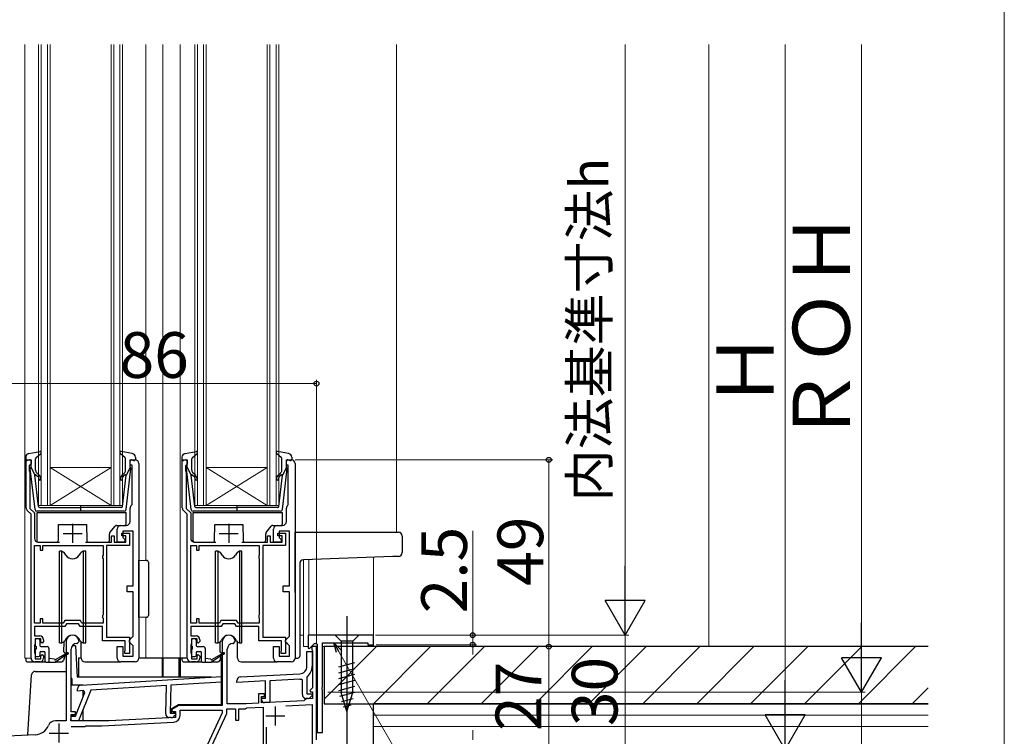
# Model space of a CAD drawing. Extents: x 0 to 1065, y 0 to 1570.
# Drawn here: x 792 to 1050, y 1066 to 1254 of the extents above; entities that cross this region are included whole.
import ezdxf

# ---------------------------------------------------------------- set-up
doc = ezdxf.new("R2010")
doc.units = 0
doc.linetypes.add('YCENTER_1', pattern=[13, 10, -1, 1, -1])
for name, color, linetype, lineweight in [('YKK_11', 7, 'CONTINUOUS', 30), ('YKK_12', 2, 'CONTINUOUS', 13), ('YKK_13', 4, 'CONTINUOUS', 30), ('YKK_D', 6, 'CONTINUOUS', 13), ('YKK_ZWAK', 7, 'CONTINUOUS', 30), ('YSS_K', 3, 'CONTINUOUS', 13), ('YSS_KE', 3, 'CONTINUOUS', 30)]:
    doc.layers.add(name, color=color, linetype=linetype, lineweight=lineweight)
doc.styles.add('text-b', font='txt')

msp = doc.modelspace()

# ---------------------------------------------------------------- linework, layer by layer
at = {"layer": 'YKK_11', "linetype": 'ByBlock', "lineweight": -2, "ltscale": 0.5}
for p, q in [((793.29, 1125.83), (793.29, 1138.42)), ((793.29, 1138.42), (794.59, 1138.42)), ((794.29, 1137.02), (794.09, 1136.82)), ((794.59, 1137.32), (794.29, 1137.02)), ((794.59, 1138.42), (794.59, 1137.32)), ((820.59, 1137.02), (820.59, 1138.42)), ((820.59, 1138.42), (821.89, 1138.42)), ((821.09, 1137.02), (820.59, 1137.02)), ((821.09, 1126.74), (821.09, 1137.02)), ((822.89, 1137.42), (822.89, 1086.42)), ((834.29, 1125.83), (834.29, 1138.42)), ((834.29, 1138.42), (835.59, 1138.42)), ((835.29, 1137.02), (835.09, 1136.82)), ((835.59, 1137.32), (835.29, 1137.02)), ((835.59, 1138.42), (835.59, 1137.32)), ((861.59, 1137.02), (861.59, 1138.42)), ((861.59, 1138.42), (862.89, 1138.42)), ((862.09, 1137.02), (861.59, 1137.02)), ((862.09, 1126.74), (862.09, 1137.02)), ((863.89, 1137.42), (863.89, 1086.42)), ((794.09, 1136.82), (794.09, 1135.57)), ((794.09, 1135.57), (794.19, 1135.34)), ((794.19, 1135.34), (794.29, 1135.12)), ((794.29, 1135.12), (794.29, 1125.69)), ((835.09, 1136.82), (835.09, 1135.57)), ((835.09, 1135.57), (835.19, 1135.34)), ((835.19, 1135.34), (835.29, 1135.12)), ((835.29, 1135.12), (835.29, 1125.69)), ((820.98, 1126.51), (821.09, 1126.74)), ((861.98, 1126.51), (862.09, 1126.74)), ((794.59, 1124.12), (793.59, 1125.13)), ((794.29, 1125.69), (795.49, 1124.49)), ((794.59, 1086.42), (794.59, 1124.12)), ((795.49, 1124.49), (795.49, 1117.82)), ((820.59, 1122.22), (820.59, 1125.72)), ((835.59, 1124.12), (834.59, 1125.13)), ((835.29, 1125.69), (836.49, 1124.49)), ((835.59, 1086.42), (835.59, 1124.12)), ((836.49, 1124.49), (836.49, 1117.82)), ((861.59, 1122.22), (861.59, 1125.72)), ((817.19, 1116.82), (817.19, 1120.22)), ((818.19, 1121.22), (819.59, 1121.22)), ((818.39, 1118.52), (818.39, 1119.22)), ((818.39, 1119.22), (820.39, 1119.22)), ((821.39, 1119.72), (818.69, 1119.72)), ((818.69, 1119.72), (818.69, 1118.02)), ((820.39, 1119.22), (820.39, 1115.92)), ((821.39, 1105.32), (821.39, 1119.72)), ((858.19, 1116.82), (858.19, 1120.22)), ((859.19, 1121.22), (860.59, 1121.22)), ((859.39, 1118.52), (859.39, 1119.22)), ((859.39, 1119.22), (861.39, 1119.22)), ((862.39, 1119.72), (859.69, 1119.72)), ((859.69, 1119.72), (859.69, 1118.02)), ((861.39, 1119.22), (861.39, 1115.92)), ((862.39, 1105.32), (862.39, 1119.72)), ((796.49, 1116.82), (802.09, 1116.82)), ((808.89, 1116.82), (815.69, 1116.82)), ((815.69, 1116.82), (815.69, 1118.52)), ((815.69, 1118.52), (816.39, 1118.52)), ((816.39, 1118.52), (816.39, 1116.82)), ((816.39, 1116.82), (819.49, 1116.82)), ((819.19, 1116.82), (817.19, 1116.82)), ((819.49, 1118.52), (818.39, 1118.52)), ((818.69, 1118.02), (819.19, 1117.52)), ((819.19, 1117.52), (819.19, 1116.82)), ((819.49, 1116.82), (819.49, 1118.52)), ((837.49, 1116.82), (843.09, 1116.82)), ((849.89, 1116.82), (856.69, 1116.82)), ((856.69, 1116.82), (856.69, 1118.52)), ((856.69, 1118.52), (857.39, 1118.52)), ((857.39, 1118.52), (857.39, 1116.82)), ((857.39, 1116.82), (860.49, 1116.82)), ((860.19, 1116.82), (858.19, 1116.82)), ((860.49, 1118.52), (859.39, 1118.52)), ((859.69, 1118.02), (860.19, 1117.52)), ((860.19, 1117.52), (860.19, 1116.82)), ((860.49, 1116.82), (860.49, 1118.52)), ((795.49, 1095.52), (795.49, 1115.92)), ((795.49, 1115.92), (796.99, 1115.92)), ((796.99, 1115.92), (796.99, 1114.72)), ((796.99, 1114.72), (797.69, 1114.72)), ((797.69, 1114.72), (797.69, 1115.92)), ((797.69, 1115.92), (813.49, 1115.92)), ((813.49, 1115.92), (813.49, 1113.37)), ((820.39, 1115.92), (814.39, 1115.92)), ((814.39, 1115.92), (814.39, 1091.92)), ((836.49, 1095.52), (836.49, 1115.92)), ((836.49, 1115.92), (837.99, 1115.92)), ((837.99, 1115.92), (837.99, 1114.72)), ((837.99, 1114.72), (838.69, 1114.72)), ((838.69, 1114.72), (838.69, 1115.92)), ((838.69, 1115.92), (854.49, 1115.92)), ((854.49, 1115.92), (854.49, 1113.37)), ((861.39, 1115.92), (855.39, 1115.92)), ((855.39, 1115.92), (855.39, 1091.92)), ((813.49, 1113.37), (813.39, 1113.14)), ((813.39, 1113.14), (813.39, 1112.69)), ((813.39, 1112.69), (813.49, 1112.47)), ((813.49, 1112.47), (813.49, 1097.77)), ((854.49, 1113.37), (854.39, 1113.14)), ((854.39, 1113.14), (854.39, 1112.69)), ((854.39, 1112.69), (854.49, 1112.47)), ((854.49, 1112.47), (854.49, 1097.77)), ((819.79, 1103.82), (819.79, 1105.32)), ((819.79, 1105.32), (821.39, 1105.32)), ((821.39, 1103.82), (819.79, 1103.82)), ((821.39, 1092.12), (821.39, 1103.82)), ((860.79, 1103.82), (860.79, 1105.32)), ((860.79, 1105.32), (862.39, 1105.32)), ((862.39, 1103.82), (860.79, 1103.82)), ((862.39, 1092.12), (862.39, 1103.82)), ((797.69, 1096.72), (796.99, 1096.72)), ((796.99, 1096.72), (796.99, 1095.52)), ((797.69, 1095.52), (797.69, 1096.72)), ((803.43, 1096.22), (803.03, 1095.52)), ((807.55, 1096.22), (803.43, 1096.22)), ((807.95, 1095.52), (807.55, 1096.22)), ((813.49, 1097.77), (813.39, 1097.54)), ((813.39, 1097.54), (813.39, 1097.09)), ((813.39, 1097.09), (813.49, 1096.87)), ((813.49, 1096.87), (813.49, 1095.52)), ((838.69, 1096.72), (837.99, 1096.72)), ((837.99, 1096.72), (837.99, 1095.52)), ((838.69, 1095.52), (838.69, 1096.72)), ((844.43, 1096.22), (844.03, 1095.52)), ((848.55, 1096.22), (844.43, 1096.22)), ((848.95, 1095.52), (848.55, 1096.22)), ((854.49, 1097.77), (854.39, 1097.54)), ((854.39, 1097.54), (854.39, 1097.09)), ((854.39, 1097.09), (854.49, 1096.87)), ((854.49, 1096.87), (854.49, 1095.52)), ((796.99, 1095.52), (795.49, 1095.52)), ((803.49, 1094.72), (795.49, 1094.72)), ((795.49, 1094.72), (795.49, 1092.22)), ((803.03, 1095.52), (797.69, 1095.52)), ((803.9, 1095.42), (803.49, 1094.72)), ((807.09, 1095.42), (803.9, 1095.42)), ((807.49, 1094.72), (807.09, 1095.42)), ((813.39, 1094.72), (807.49, 1094.72)), ((813.49, 1095.52), (807.95, 1095.52)), ((813.39, 1090.92), (813.39, 1094.72)), ((837.99, 1095.52), (836.49, 1095.52)), ((844.49, 1094.72), (836.49, 1094.72)), ((836.49, 1094.72), (836.49, 1092.22)), ((844.03, 1095.52), (838.69, 1095.52)), ((844.9, 1095.42), (844.49, 1094.72)), ((848.09, 1095.42), (844.9, 1095.42)), ((848.49, 1094.72), (848.09, 1095.42)), ((854.39, 1094.72), (848.49, 1094.72)), ((854.49, 1095.52), (848.95, 1095.52)), ((854.39, 1090.92), (854.39, 1094.72)), ((795.49, 1092.22), (796.89, 1092.22)), ((797.19, 1091.42), (795.69, 1091.42)), ((795.69, 1091.42), (795.69, 1090.22)), ((797.19, 1090.62), (797.19, 1091.42)), ((797.49, 1090.32), (797.19, 1090.62)), ((797.89, 1090.72), (797.49, 1090.32)), ((797.89, 1091.22), (797.89, 1090.72)), ((803.79, 1090.72), (803.79, 1069.92)), ((806.69, 1090.22), (807.19, 1090.72)), ((819.29, 1090.92), (813.39, 1090.92)), ((814.39, 1091.92), (820.39, 1091.92)), ((819.29, 1088.35), (819.29, 1090.92)), ((820.39, 1091.92), (820.39, 1087.62)), ((820.39, 1091.12), (820.89, 1091.62)), ((820.39, 1090.62), (820.39, 1091.12)), ((820.89, 1090.12), (820.39, 1090.62)), ((820.89, 1091.62), (821.39, 1092.12)), ((836.49, 1092.22), (837.89, 1092.22)), ((838.19, 1091.42), (836.69, 1091.42)), ((836.69, 1091.42), (836.69, 1090.22)), ((838.19, 1090.62), (838.19, 1091.42)), ((838.49, 1090.32), (838.19, 1090.62)), ((838.89, 1090.72), (838.49, 1090.32)), ((838.89, 1091.22), (838.89, 1090.72)), ((844.79, 1090.72), (844.79, 1073.92)), ((847.69, 1090.22), (848.19, 1090.72)), ((860.29, 1090.92), (854.39, 1090.92)), ((855.39, 1091.92), (861.39, 1091.92)), ((860.29, 1088.35), (860.29, 1090.92)), ((861.39, 1091.92), (861.39, 1087.62)), ((861.39, 1091.12), (861.89, 1091.62)), ((861.39, 1090.62), (861.39, 1091.12)), ((861.89, 1090.12), (861.39, 1090.62)), ((861.89, 1091.62), (862.39, 1092.12)), ((884.49, 1092.42), (867.29, 1092.42)), ((867.29, 1092.42), (867.29, 1089.04)), ((871.09, 1078.88), (871.09, 1090.42)), ((871.09, 1090.42), (882.99, 1090.42)), ((882.99, 1090.42), (882.99, 1089.92)), ((884.49, 1089.92), (884.49, 1092.42)), ((795.59, 1089.99), (795.49, 1089.77)), ((795.49, 1089.77), (795.49, 1087.87)), ((795.49, 1087.87), (795.59, 1087.64)), ((795.69, 1090.22), (795.59, 1089.99)), ((805.09, 1072.32), (805.09, 1088.72)), ((806.59, 1090.22), (806.69, 1090.22)), ((817.19, 1086.42), (817.19, 1089.42)), ((817.19, 1089.42), (818.69, 1089.42)), ((818.69, 1089.42), (818.69, 1086.92)), ((819.19, 1088.02), (819.24, 1088.18)), ((819.19, 1087.62), (819.19, 1088.02)), ((819.24, 1088.18), (819.29, 1088.35)), ((821.39, 1089.62), (820.89, 1090.12)), ((821.39, 1086.92), (821.39, 1089.62)), ((836.59, 1089.99), (836.49, 1089.77)), ((836.49, 1089.77), (836.49, 1087.87)), ((836.49, 1087.87), (836.59, 1087.64)), ((836.69, 1090.22), (836.59, 1089.99)), ((846.09, 1074.42), (846.09, 1088.72)), ((847.59, 1090.22), (847.69, 1090.22)), ((858.19, 1086.42), (858.19, 1089.42)), ((858.19, 1089.42), (859.69, 1089.42)), ((859.69, 1089.42), (859.69, 1086.92)), ((860.19, 1088.02), (860.24, 1088.18)), ((860.19, 1087.62), (860.19, 1088.02)), ((860.24, 1088.18), (860.29, 1088.35)), ((862.39, 1089.62), (861.89, 1090.12)), ((862.39, 1086.92), (862.39, 1089.62)), ((866.99, 1084.28), (866.99, 1088.12)), ((866.99, 1088.12), (868.39, 1088.12)), ((867.29, 1089.04), (867.66, 1088.89)), ((867.66, 1088.89), (869.07, 1090.3)), ((869.49, 1089.42), (868.29, 1089.42)), ((868.29, 1089.42), (868.29, 1088.62)), ((868.29, 1088.62), (868.39, 1088.45)), ((868.39, 1088.45), (868.49, 1088.27)), ((868.39, 1088.12), (868.39, 1084.28)), ((868.49, 1088.27), (868.49, 1078.64)), ((869.07, 1090.3), (869.69, 1090.05)), ((869.49, 1064.92), (869.49, 1089.42)), ((869.69, 1090.05), (869.69, 1066.92)), ((882.99, 1089.92), (884.49, 1089.92)), ((795.59, 1087.64), (795.69, 1087.42)), ((796.89, 1085.42), (795.59, 1085.42)), ((795.69, 1087.42), (795.69, 1086.22)), ((795.69, 1086.22), (797.19, 1086.22)), ((797.19, 1087.02), (797.49, 1087.32)), ((797.19, 1086.22), (797.19, 1087.02)), ((797.49, 1087.32), (797.89, 1086.92)), ((797.89, 1086.92), (797.89, 1086.42)), ((821.89, 1085.42), (818.19, 1085.42)), ((818.69, 1086.92), (821.39, 1086.92)), ((820.39, 1087.62), (819.19, 1087.62)), ((836.59, 1087.64), (836.69, 1087.42)), ((837.89, 1085.42), (836.59, 1085.42)), ((836.69, 1087.42), (836.69, 1086.22)), ((836.69, 1086.22), (838.19, 1086.22)), ((838.19, 1087.02), (838.49, 1087.32)), ((838.19, 1086.22), (838.19, 1087.02)), ((838.49, 1087.32), (838.89, 1086.92)), ((838.89, 1086.92), (838.89, 1086.42)), ((862.89, 1085.42), (859.19, 1085.42)), ((859.69, 1086.92), (862.39, 1086.92)), ((861.39, 1087.62), (860.19, 1087.62)), ((807.73, 1079.32), (844.59, 1081.58)), ((844.55, 1080.07), (831.32, 1079.26)), ((844.59, 1081.58), (844.55, 1080.07)), ((848.59, 1080.02), (848.59, 1080.47)), ((856.09, 1080.41), (848.59, 1080.02)), ((849.54, 1081.47), (865.09, 1082.28)), ((856.09, 1075.92), (856.09, 1080.41)), ((865.17, 1080.89), (857.29, 1080.47)), ((857.29, 1080.47), (857.29, 1074.72)), ((865.79, 1080.61), (865.45, 1080.91)), ((865.79, 1076.82), (865.79, 1080.61)), ((867.1, 1081.62), (866.99, 1081.38)), ((866.99, 1081.38), (866.99, 1077.02)), ((806.78, 1077.76), (806.79, 1078.35)), ((808.36, 1077.86), (806.78, 1077.76)), ((810.25, 1077.97), (807.07, 1069.91)), ((808.72, 1077.37), (808.36, 1077.86)), ((830.12, 1079.19), (810.25, 1077.97)), ((829.93, 1071.81), (830.12, 1079.19)), ((831.32, 1079.26), (831.13, 1071.98)), ((868.49, 1078.64), (867.75, 1077.91)), ((867.75, 1077.91), (867.91, 1077.52)), ((867.91, 1077.52), (868.49, 1077.52)), ((868.49, 1077.52), (868.49, 1075.83)), ((870.97, 1078.69), (871.09, 1078.88)), ((870.97, 1078.14), (870.97, 1078.69)), ((871.09, 1077.96), (870.97, 1078.14)), ((871.09, 1066.92), (871.09, 1077.96)), ((806.26, 1071.13), (808.72, 1077.37)), ((855.89, 1077.02), (854.29, 1077.02)), ((854.29, 1077.02), (854.29, 1074.59)), ((855.09, 1074.63), (855.09, 1076.32)), ((855.09, 1076.32), (855.89, 1076.32)), ((855.09, 1075.52), (855.09, 1075.92)), ((855.09, 1075.92), (856.09, 1075.92)), ((866.21, 1075.21), (855.09, 1074.63)), ((855.89, 1076.32), (855.89, 1077.02)), ((866.47, 1075.41), (866.21, 1075.21)), ((866.92, 1075.75), (866.47, 1075.41)), ((867.2, 1075.82), (866.79, 1075.82)), ((868.49, 1075.83), (866.92, 1075.75)), ((866.99, 1077.02), (868.27, 1077.02)), ((868.43, 1076.63), (867.91, 1076.11)), ((868.27, 1077.02), (868.43, 1076.63)), ((806.29, 1072.32), (805.09, 1072.32)), ((806.29, 1071.62), (806.29, 1072.32)), ((833.37, 1073.92), (831.55, 1072.87)), ((831.55, 1072.87), (831.67, 1072.42)), ((831.67, 1072.42), (832.49, 1072.42)), ((832.49, 1072.42), (832.49, 1070.83)), ((844.79, 1073.92), (833.37, 1073.92)), ((833.69, 1071.3), (833.69, 1072.72)), ((833.69, 1072.72), (844.79, 1072.72)), ((844.79, 1072.72), (844.79, 1072.08)), ((845.99, 1071.82), (845.99, 1073.12)), ((845.99, 1073.12), (848.29, 1073.12)), ((851.09, 1074.42), (846.09, 1074.42)), ((848.29, 1073.12), (848.29, 1070.12)), ((849.09, 1070.12), (849.09, 1073.12)), ((849.09, 1073.12), (850.79, 1073.12)), ((850.79, 1073.12), (851.02, 1073.22)), ((851.02, 1073.22), (851.23, 1073.32)), ((854.29, 1074.59), (851.09, 1074.42)), ((851.23, 1073.32), (855.49, 1073.55)), ((855.49, 1073.55), (855.49, 1062.42)), ((857.29, 1074.72), (855.89, 1074.72)), ((861.46, 1073.86), (868.39, 1074.22)), ((868.39, 1074.22), (868.39, 1062.42)), ((803.79, 1069.92), (800.99, 1069.92)), ((805.07, 1069.96), (805.1, 1071.16)), ((807.07, 1069.91), (805.07, 1069.96)), ((805.09, 1069.92), (805.09, 1071.62)), ((805.09, 1071.62), (806.29, 1071.62)), ((815.09, 1069.92), (805.09, 1069.92)), ((805.1, 1071.16), (806.26, 1071.13)), ((832.49, 1070.83), (815.09, 1069.92)), ((831.31, 1070.78), (830.9, 1070.79)), ((831.13, 1071.98), (832.41, 1071.95)), ((832.56, 1071.55), (832.03, 1071.05)), ((832.41, 1071.95), (832.56, 1071.55)), ((844.79, 1072.08), (834.99, 1051.07)), ((836.19, 1050.8), (845.99, 1071.82)), ((848.29, 1070.12), (849.09, 1070.12)), ((805.1, 1068.42), (808.79, 1068.42)), ((808.79, 1068.42), (808.99, 1068.62)), ((808.99, 1068.62), (813.21, 1068.62)), ((813.21, 1068.62), (832.08, 1069.61)), ((856.39, 1063.12), (856.39, 1068.3)), ((795.69, 1066.3), (788.49, 1065.92)), ((869.69, 1066.92), (871.09, 1066.92))]:
    msp.add_line(p, q, dxfattribs=at)
at = {"layer": 'YKK_11', "ltscale": 0.5}
for p, q in [((805.49, 1121.62), (805.49, 1116.62)), ((846.49, 1121.62), (846.49, 1116.62)), ((802.99, 1119.12), (807.99, 1119.12)), ((843.99, 1119.12), (848.99, 1119.12)), ((858.69, 1073.72), (858.69, 1068.72)), ((856.19, 1071.22), (861.19, 1071.22)), ((801.89, 1069.22), (801.89, 1064.22)), ((799.39, 1066.72), (804.39, 1066.72))]:
    msp.add_line(p, q, dxfattribs=at)
at = {"layer": 'YKK_11', "linetype": 'ByBlock', "lineweight": -2, "ltscale": 0.5}
for centre, radius, start, end in [((821.89, 1137.42), 1, 0, 90), ((862.89, 1137.42), 1, 0, 90), ((794.29, 1125.83), 1, 180, 225), ((821.59, 1125.72), 1, 127.9799, 180), ((835.29, 1125.83), 1, 180, 225), ((862.59, 1125.72), 1, 127.9799, 180), ((819.59, 1122.22), 1, 270, 360), ((860.59, 1122.22), 1, 270, 360), ((818.19, 1120.22), 1, 90, 180), ((859.19, 1120.22), 1, 90, 180), ((796.49, 1117.82), 1, 180, 270), ((837.49, 1117.82), 1, 180, 270), ((796.89, 1091.22), 1, 0, 90), ((805.49, 1090.72), 1.7, 360, 180), ((837.89, 1091.22), 1, 0, 90), ((846.49, 1090.72), 1.7, 360, 180), ((806.59, 1088.72), 1.5, 90, 180), ((847.59, 1088.72), 1.5, 90, 180), ((795.59, 1086.42), 1, 180, 270), ((796.89, 1086.42), 1, 270, 360), ((818.19, 1086.42), 1, 180, 270), ((821.89, 1086.42), 1, 270, 360), ((836.59, 1086.42), 1, 180, 270), ((837.89, 1086.42), 1, 270, 360), ((859.19, 1086.42), 1, 180, 270), ((862.89, 1086.42), 1, 270, 360), ((864.99, 1084.28), 2, 273, 360), ((864.99, 1084.28), 3.4, 308.4347, 0), ((849.59, 1080.47), 1, 93, 180), ((864.99, 1084.28), 3.4, 273, 277.7664), ((807.79, 1078.32), 1, 93.5, 178.5), ((855.89, 1075.52), 0.8, 180, 270), ((866.79, 1076.82), 1, 180, 270), ((867.2, 1076.82), 1, 270, 315), ((800.99, 1067.92), 2, 90, 156.7158), ((830.93, 1071.79), 1, 178.5, 268.5), ((831.34, 1071.77), 1, 268.5, 313.5), ((831.99, 1071.3), 1.7, 273, 360), ((795.48, 1070.29), 4, 273, 336.7158)]:
    msp.add_arc(centre, radius, start, end, dxfattribs=at)
at = {"layer": 'YKK_12'}
for p, q in [((792.99, 1247.42), (792.99, 1086.42)), ((796.59, 1126.42), (796.59, 1247.42)), ((797.29, 1247.42), (797.29, 1126.42)), ((798.89, 1126.42), (798.89, 1247.42)), ((799.59, 1247.42), (799.59, 1126.42)), ((815.59, 1126.42), (815.59, 1247.42)), ((816.29, 1247.42), (816.29, 1126.42)), ((817.89, 1126.42), (817.89, 1247.42)), ((818.59, 1247.42), (818.59, 1126.42)), ((824.69, 1247.42), (824.69, 1112.04)), ((829.19, 1247.42), (829.19, 1086.42)), ((833.69, 1247.42), (833.69, 1086.42)), ((837.59, 1126.42), (837.59, 1247.42)), ((838.29, 1247.42), (838.29, 1126.42)), ((839.89, 1126.42), (839.89, 1247.42)), ((840.59, 1247.42), (840.59, 1126.42)), ((856.59, 1126.42), (856.59, 1247.42)), ((857.29, 1247.42), (857.29, 1126.42)), ((858.89, 1126.42), (858.89, 1247.42)), ((859.59, 1247.42), (859.59, 1126.42)), ((890.49, 1247.42), (890.49, 1119.42)), ((815.59, 1136.42), (799.59, 1136.42)), ((815.59, 1126.42), (799.59, 1136.42)), ((799.59, 1126.42), (815.59, 1136.42)), ((856.59, 1136.42), (840.59, 1136.42)), ((856.59, 1126.42), (840.59, 1136.42)), ((840.59, 1126.42), (856.59, 1136.42)), ((799.59, 1126.42), (796.59, 1126.42)), ((815.59, 1126.42), (799.59, 1126.42)), ((818.59, 1126.42), (815.59, 1126.42)), ((840.59, 1126.42), (837.59, 1126.42)), ((856.59, 1126.42), (840.59, 1126.42)), ((859.59, 1126.42), (856.59, 1126.42)), ((866.09, 1112.21), (866.09, 1089.42)), ((867.49, 1112.26), (867.49, 1092.32)), ((884.49, 1112.86), (884.49, 1089.42)), ((824.69, 1097.1), (824.69, 1086.42)), ((865.09, 1092.42), (866.09, 1092.42)), ((866.09, 1089.42), (867.29, 1089.42)), ((868.19, 1089.42), (869.69, 1089.42)), ((871.09, 1089.42), (884.49, 1089.42)), ((792.99, 1086.42), (794.59, 1086.42)), ((829.19, 1086.42), (835.59, 1086.42))]:
    msp.add_line(p, q, dxfattribs=at)
at = {"layer": 'YKK_13', "ltscale": 0.5}
for p, q in [((794.01, 1140.07), (796.94, 1140.61)), ((795.89, 1138.9), (797.19, 1140.09)), ((819.29, 1138.9), (817.99, 1140.09)), ((821.17, 1140.07), (818.25, 1140.61)), ((835.01, 1140.07), (837.94, 1140.61)), ((836.89, 1138.9), (838.19, 1140.09)), ((860.29, 1138.9), (858.99, 1140.09)), ((862.17, 1140.07), (859.25, 1140.61)), ((793.19, 1139.08), (793.19, 1138.51)), ((794.21, 1138.4), (793.57, 1138.23)), ((794.59, 1136.41), (794.59, 1138.11)), ((795.79, 1135.68), (795.79, 1138.68)), ((819.39, 1135.68), (819.39, 1138.68)), ((820.59, 1136.41), (820.59, 1138.11)), ((820.97, 1138.4), (821.61, 1138.23)), ((821.99, 1139.08), (821.99, 1138.51)), ((834.19, 1139.08), (834.19, 1138.51)), ((835.21, 1138.4), (834.57, 1138.23)), ((835.59, 1136.41), (835.59, 1138.11)), ((836.79, 1135.68), (836.79, 1138.68)), ((860.39, 1135.68), (860.39, 1138.68)), ((861.59, 1136.41), (861.59, 1138.11)), ((861.97, 1138.4), (862.61, 1138.23)), ((862.99, 1139.08), (862.99, 1138.51)), ((795.64, 1125.36), (794.39, 1136.1)), ((794.59, 1136.41), (795.61, 1134.41)), ((796.56, 1126.18), (795.61, 1134.41)), ((795.95, 1134.43), (796.33, 1134.11)), ((796.66, 1134.49), (796.15, 1134.92)), ((818.53, 1134.49), (819.03, 1134.92)), ((818.62, 1126.18), (819.58, 1134.41)), ((819.23, 1134.43), (818.85, 1134.11)), ((819.54, 1125.36), (820.79, 1136.1)), ((820.59, 1136.41), (819.58, 1134.41)), ((836.64, 1125.36), (835.39, 1136.1)), ((835.59, 1136.41), (836.61, 1134.41)), ((837.56, 1126.18), (836.61, 1134.41)), ((836.95, 1134.43), (837.33, 1134.11)), ((837.66, 1134.49), (837.15, 1134.92)), ((859.53, 1134.49), (860.03, 1134.92)), ((859.62, 1126.18), (860.58, 1134.41)), ((860.23, 1134.43), (859.85, 1134.11)), ((860.54, 1125.36), (861.79, 1136.1)), ((861.59, 1136.41), (860.58, 1134.41)), ((819.05, 1124.91), (796.14, 1124.91)), ((796.86, 1125.91), (807.59, 1125.91)), ((807.59, 1126.49), (807.59, 1124.86)), ((818.32, 1125.91), (807.59, 1125.91)), ((860.05, 1124.91), (837.14, 1124.91)), ((837.86, 1125.91), (848.59, 1125.91)), ((848.59, 1126.49), (848.59, 1124.86)), ((859.32, 1125.91), (848.59, 1125.91))]:
    msp.add_line(p, q, dxfattribs=at)
at = {"layer": 'YKK_13'}
for p, q in [((796.09, 1124.52), (796.09, 1117.32)), ((819.59, 1124.52), (796.09, 1124.52)), ((819.59, 1121.72), (819.59, 1124.52)), ((837.09, 1124.52), (837.09, 1117.32)), ((860.59, 1124.52), (837.09, 1124.52)), ((860.59, 1121.72), (860.59, 1124.52)), ((801.76, 1117.31), (801.79, 1121.42)), ((801.79, 1121.42), (809.19, 1121.42)), ((809.19, 1121.42), (809.23, 1117.31)), ((842.76, 1117.31), (842.79, 1121.42)), ((842.79, 1121.42), (850.19, 1121.42)), ((850.19, 1121.42), (850.23, 1117.31)), ((815.19, 1117.32), (815.19, 1119.04)), ((815.3, 1119.36), (816.64, 1121.03)), ((817.03, 1121.22), (819.09, 1121.22)), ((856.19, 1117.32), (856.19, 1119.04)), ((856.3, 1119.36), (857.64, 1121.03)), ((858.03, 1121.22), (860.09, 1121.22)), ((863.89, 1119.42), (889.54, 1119.42)), ((863.89, 1118.42), (863.89, 1119.42)), ((889.54, 1119.42), (890.99, 1119.42)), ((796.59, 1116.82), (801.26, 1116.82)), ((809.73, 1116.82), (814.69, 1116.82)), ((837.59, 1116.82), (842.26, 1116.82)), ((850.73, 1116.82), (855.69, 1116.82)), ((863.89, 1103.59), (863.89, 1118.42)), ((891.99, 1118.42), (891.99, 1114.08)), ((802.69, 1114.42), (802.04, 1114.42)), ((802.04, 1090.42), (802.04, 1114.42)), ((802.69, 1114.42), (802.97, 1114.32)), ((802.69, 1090.42), (802.69, 1114.42)), ((803.76, 1113.42), (803.5, 1113.88)), ((807.49, 1113.88), (807.22, 1113.42)), ((808.29, 1114.42), (808.01, 1114.32)), ((808.94, 1114.42), (808.29, 1114.42)), ((808.29, 1114.42), (808.29, 1090.42)), ((808.94, 1090.42), (808.94, 1114.42)), ((843.69, 1114.42), (843.04, 1114.42)), ((843.04, 1090.42), (843.04, 1114.42)), ((843.69, 1114.42), (843.97, 1114.32)), ((843.69, 1090.42), (843.69, 1114.42)), ((844.76, 1113.42), (844.5, 1113.88)), ((848.49, 1113.88), (848.22, 1113.42)), ((849.29, 1114.42), (849.01, 1114.32)), ((849.94, 1114.42), (849.29, 1114.42)), ((849.29, 1114.42), (849.29, 1090.42)), ((849.94, 1090.42), (849.94, 1114.42)), ((822.89, 1097.07), (822.89, 1112.07)), ((822.89, 1112.07), (824.9, 1112.03)), ((825.39, 1111.53), (825.39, 1097.6)), ((865.09, 1111.21), (865.09, 1086.92)), ((889.58, 1113.03), (866.06, 1112.21)), ((891.03, 1113.08), (889.58, 1113.03)), ((824.9, 1097.1), (822.89, 1097.07)), ((877.49, 1097.42), (877.49, 1067.42)), ((795.69, 1091.12), (795.69, 1089.72)), ((796.59, 1091.42), (795.99, 1091.42)), ((796.89, 1091.12), (796.89, 1089.72)), ((802.04, 1090.42), (802.69, 1090.42)), ((802.97, 1090.52), (802.69, 1090.42)), ((803.24, 1087.94), (803.25, 1090.68)), ((803.76, 1091.42), (803.5, 1090.96)), ((807.49, 1090.96), (807.22, 1091.42)), ((807.75, 1086.42), (807.75, 1090.66)), ((808.01, 1090.52), (808.29, 1090.42)), ((808.29, 1090.42), (808.94, 1090.42)), ((836.69, 1091.12), (836.69, 1089.72)), ((837.59, 1091.42), (836.99, 1091.42)), ((837.89, 1091.12), (837.89, 1089.72)), ((843.04, 1090.42), (843.69, 1090.42)), ((843.97, 1090.52), (843.69, 1090.42)), ((844.24, 1087.94), (844.25, 1090.68)), ((844.76, 1091.42), (844.5, 1090.96)), ((848.49, 1090.96), (848.22, 1091.42)), ((848.75, 1086.42), (848.75, 1090.66)), ((849.01, 1090.52), (849.29, 1090.42)), ((849.29, 1090.42), (849.94, 1090.42)), ((880.59, 1092.42), (874.39, 1092.42)), ((874.39, 1092.42), (875.94, 1090.87)), ((875.94, 1090.87), (875.94, 1077.33)), ((879.04, 1090.87), (875.94, 1090.87)), ((880.59, 1092.42), (879.04, 1090.87)), ((879.04, 1077.33), (879.04, 1090.87)), ((795.69, 1088.52), (795.69, 1087.12)), ((795.99, 1088.82), (795.99, 1089.42)), ((796.89, 1087.82), (796.89, 1087.12)), ((797.19, 1089.42), (798.79, 1089.42)), ((797.19, 1088.12), (797.99, 1088.12)), ((798.29, 1085.62), (798.29, 1087.82)), ((799.29, 1088.92), (799.29, 1085.32)), ((801.19, 1086.12), (804.09, 1087.79)), ((806.26, 1089.62), (805.41, 1089.62)), ((806.26, 1089.62), (806.69, 1081.42)), ((836.69, 1088.52), (836.69, 1087.12)), ((836.99, 1088.82), (836.99, 1089.42)), ((837.89, 1087.82), (837.89, 1087.12)), ((838.19, 1089.42), (839.79, 1089.42)), ((838.19, 1088.12), (838.99, 1088.12)), ((839.29, 1085.62), (839.29, 1087.82)), ((840.29, 1088.92), (840.29, 1085.32)), ((842.19, 1086.12), (845.09, 1087.79)), ((793.19, 1086.42), (793.19, 1085.92)), ((793.69, 1085.42), (798.37, 1085.42)), ((795.99, 1086.82), (796.59, 1086.82)), ((798.59, 1085.32), (800.99, 1085.32)), ((800.79, 1086.12), (799.29, 1086.32)), ((804.09, 1087.45), (800.99, 1085.32)), ((801.13, 1085.42), (802.65, 1085.42)), ((803.42, 1086.99), (803.12, 1085.8)), ((803.45, 1087.75), (803.45, 1087.43)), ((807.75, 1086.42), (807.09, 1086.42)), ((807.09, 1086.42), (807.09, 1081.42)), ((808.75, 1085.42), (818.19, 1085.42)), ((835.59, 1086.42), (822.89, 1086.42)), ((828.99, 1086.42), (828.99, 1081.42)), ((829.19, 1086.42), (829.19, 1081.42)), ((833.49, 1081.42), (833.49, 1086.42)), ((833.69, 1086.42), (833.69, 1081.42)), ((834.19, 1086.42), (834.19, 1085.92)), ((834.69, 1085.42), (839.37, 1085.42)), ((836.99, 1086.82), (837.59, 1086.82)), ((839.59, 1085.32), (841.99, 1085.32)), ((841.79, 1086.12), (840.29, 1086.32)), ((845.09, 1087.45), (841.99, 1085.32)), ((842.13, 1085.42), (843.65, 1085.42)), ((844.42, 1086.99), (844.12, 1085.8)), ((844.59, 1086.42), (844.28, 1086.42)), ((844.45, 1087.75), (844.45, 1087.43)), ((844.59, 1081.42), (844.59, 1086.42)), ((849.75, 1085.42), (859.19, 1085.42)), ((863.89, 1086.42), (864.59, 1086.42)), ((875.39, 1084.12), (879.59, 1085.25)), ((795.72, 1082.92), (803.78, 1082.92)), ((875.39, 1082.57), (879.59, 1083.7)), ((793.76, 1066.25), (794.73, 1081.99)), ((805.29, 1081.02), (805.09, 1081.02)), ((805.29, 1081.02), (805.29, 1079.42)), ((841.99, 1081.42), (806.69, 1081.42)), ((844.79, 1081.42), (844.41, 1081.42)), ((844.59, 1074.11), (844.59, 1081.42)), ((875.39, 1081.02), (879.59, 1082.14)), ((875.39, 1079.47), (879.59, 1080.59)), ((803.79, 1079.42), (803.79, 1075.42)), ((805.29, 1079.42), (808.29, 1079.42)), ((808.29, 1079.36), (808.29, 1079.42)), ((808.29, 1076.28), (808.29, 1077.83)), ((875.39, 1077.91), (879.59, 1079.04)), ((875.65, 1076.43), (879.59, 1077.49)), ((877.49, 1072.42), (875.94, 1077.33)), ((876.1, 1075), (879.14, 1075.81)), ((877.49, 1072.42), (879.04, 1077.33)), ((808.29, 1069.92), (808.29, 1073)), ((833.29, 1074.11), (831.39, 1073.02)), ((831.39, 1073.02), (831.39, 1071.98)), ((831.89, 1072.42), (831.89, 1072.21)), ((844.59, 1074.11), (833.29, 1074.11)), ((876.56, 1073.57), (878.61, 1074.12)), ((805.99, 1071.41), (805.09, 1071.41)), ((805.09, 1070.22), (805.09, 1071.41)), ((805.99, 1071.41), (805.99, 1071.62)), ((831.89, 1072.21), (832.47, 1072.21)), ((832.49, 1072.12), (832.49, 1071.3))]:
    msp.add_line(p, q, dxfattribs=at)
at = {"layer": 'YKK_13', "linetype": 'YCENTER_1'}
msp.add_line((877.49, 1067.42), (877.49, 1037.42), dxfattribs=at)
at = {"layer": 'YKK_13', "ltscale": 0.5}
for centre, radius, start, end in [((794.19, 1139.08), 1, 100.5121, 180), ((796.99, 1140.31), 0.3, 312.3553, 100.5121), ((818.19, 1140.31), 0.3, 79.4879, 227.6447), ((820.99, 1139.08), 1, 0, 79.4879), ((835.19, 1139.08), 1, 100.5121, 180), ((837.99, 1140.31), 0.3, 312.3553, 100.5121), ((859.19, 1140.31), 0.3, 79.4879, 227.6447), ((861.99, 1139.08), 1, 0, 79.4879), ((793.49, 1138.51), 0.3, 180, 285.5654), ((794.29, 1138.11), 0.3, 0, 105.5654), ((796.09, 1138.68), 0.3, 132.3553, 180), ((819.09, 1138.68), 0.3, 0, 47.6447), ((820.89, 1138.11), 0.3, 74.4346, 180), ((821.69, 1138.51), 0.3, 254.4346, 0), ((834.49, 1138.51), 0.3, 180, 285.5654), ((835.29, 1138.11), 0.3, 0, 105.5654), ((837.09, 1138.68), 0.3, 132.3553, 180), ((860.09, 1138.68), 0.3, 0, 47.6447), ((861.89, 1138.11), 0.3, 74.4346, 180), ((862.69, 1138.51), 0.3, 254.4346, 0), ((794.69, 1136.13), 0.3, 109.4712, 186.6209), ((795.82, 1134.28), 0.2, 50, 186.6209), ((796.79, 1135.68), 1, 180, 230), ((795.69, 1133.34), 1.5, 0, 50), ((819.49, 1133.34), 1.5, 130, 180), ((818.39, 1135.68), 1, 310, 0), ((819.36, 1134.28), 0.2, 353.3791, 130), ((820.49, 1136.13), 0.3, 353.3791, 70.5288), ((835.69, 1136.13), 0.3, 109.4712, 186.6209), ((836.82, 1134.28), 0.2, 50, 186.6209), ((837.79, 1135.68), 1, 180, 230), ((836.69, 1133.34), 1.5, 0, 50), ((860.49, 1133.34), 1.5, 130, 180), ((859.39, 1135.68), 1, 310, 0), ((860.36, 1134.28), 0.2, 353.3791, 130), ((861.49, 1136.13), 0.3, 353.3791, 70.5288), ((795.69, 1133.34), 1, 0, 50), ((796.94, 1133.34), 0.25, 180, 0), ((818.24, 1133.34), 0.25, 180, 0), ((819.49, 1133.34), 1, 130, 180), ((836.69, 1133.34), 1, 0, 50), ((837.94, 1133.34), 0.25, 180, 0), ((859.24, 1133.34), 0.25, 180, 0), ((860.49, 1133.34), 1, 130, 180), ((796.14, 1125.41), 0.5, 186.6209, 270), ((796.86, 1126.21), 0.3, 186.6209, 270), ((818.32, 1126.21), 0.3, 270, 353.3791), ((819.05, 1125.41), 0.5, 270, 353.3791), ((837.14, 1125.41), 0.5, 186.6209, 270), ((837.86, 1126.21), 0.3, 186.6209, 270), ((859.32, 1126.21), 0.3, 270, 353.3791), ((860.05, 1125.41), 0.5, 270, 353.3791)]:
    msp.add_arc(centre, radius, start, end, dxfattribs=at)
at = {"layer": 'YKK_13'}
for centre, radius, start, end in [((819.09, 1121.72), 0.5, 270, 0), ((860.09, 1121.72), 0.5, 270, 0), ((815.69, 1119.04), 0.5, 141.3402, 180), ((817.03, 1120.72), 0.5, 90, 141.3402), ((856.69, 1119.04), 0.5, 141.3402, 180), ((858.03, 1120.72), 0.5, 90, 141.3402), ((890.99, 1118.42), 1, 0, 90), ((796.59, 1117.32), 0.5, 180, 270), ((801.26, 1117.32), 0.5, 270, 359.5), ((809.73, 1117.32), 0.5, 180.5, 270), ((814.69, 1117.32), 0.5, 270, 0), ((837.59, 1117.32), 0.5, 180, 270), ((842.26, 1117.32), 0.5, 270, 359.5), ((850.73, 1117.32), 0.5, 180.5, 270), ((855.69, 1117.32), 0.5, 270, 0), ((802.63, 1113.38), 1, 30, 70), ((808.35, 1113.38), 1, 110, 150), ((843.63, 1113.38), 1, 30, 70), ((849.35, 1113.38), 1, 110, 150), ((890.99, 1114.08), 1, 272, 0), ((805.49, 1114.42), 2, 210, 330), ((824.89, 1111.53), 0.5, 0, 89), ((846.49, 1114.42), 2, 210, 330), ((866.09, 1111.21), 1, 92, 180), ((824.89, 1097.6), 0.5, 271, 0), ((795.99, 1091.12), 0.3, 90, 180), ((796.59, 1091.12), 0.3, 0, 90), ((802.63, 1091.46), 1, 290, 330), ((805.49, 1090.42), 2, 30, 150), ((808.35, 1091.46), 1, 210, 250), ((836.99, 1091.12), 0.3, 90, 180), ((837.59, 1091.12), 0.3, 0, 90), ((843.63, 1091.46), 1, 290, 330), ((846.49, 1090.42), 2, 30, 150), ((849.35, 1091.46), 1, 210, 250), ((795.99, 1089.72), 0.3, 180, 270), ((795.99, 1088.52), 0.3, 90, 180), ((797.19, 1089.72), 0.3, 180, 270), ((797.19, 1087.82), 0.3, 90, 180), ((797.99, 1087.82), 0.3, 0, 90), ((798.79, 1088.92), 0.5, 0, 90), ((803.25, 1087.74), 0.2, 1, 91), ((804.19, 1087.62), 0.2, 239.9859, 119.9859), ((805.41, 1088.62), 1, 90, 91.2987), ((836.99, 1089.72), 0.3, 180, 270), ((836.99, 1088.52), 0.3, 90, 180), ((838.19, 1089.72), 0.3, 180, 270), ((838.19, 1087.82), 0.3, 90, 180), ((838.99, 1087.82), 0.3, 0, 90), ((839.79, 1088.92), 0.5, 0, 90), ((844.25, 1087.74), 0.2, 1, 91), ((845.19, 1087.62), 0.2, 239.9859, 119.9859), ((793.69, 1085.92), 0.5, 179.9973, 269.9973), ((795.99, 1087.12), 0.3, 180, 270), ((796.59, 1087.12), 0.3, 270, 0), ((798.59, 1085.62), 0.3, 180, 270), ((800.99, 1086.12), 0.2, 180, 0), ((802.64, 1085.92), 0.5, 272, 346.0317), ((808.75, 1086.42), 1, 179.9973, 269.9973), ((834.69, 1085.92), 0.5, 179.9973, 269.9973), ((836.99, 1087.12), 0.3, 180, 270), ((837.59, 1087.12), 0.3, 270, 0), ((839.59, 1085.62), 0.3, 180, 270), ((841.99, 1086.12), 0.2, 180, 0), ((843.64, 1085.92), 0.5, 272, 346.0317), ((849.75, 1086.42), 1, 179.9973, 269.9973), ((864.59, 1086.92), 0.5, 270, 0), ((795.72, 1081.92), 1, 90, 176.5)]:
    msp.add_arc(centre, radius, start, end, dxfattribs=at)
at = {"layer": 'YKK_D', "ltscale": 1.5}
for p, q in [((950.49, 1247.42), (950.49, 1102.92)), ((992.49, 1072.92), (992.49, 1247.42)), ((783.49, 1158.42), (869.49, 1158.42)), ((869.49, 1090.12), (869.49, 1159.42)), ((863.89, 1138.42), (931.49, 1138.42)), ((930.49, 1089.42), (930.49, 1138.42)), ((884.99, 1092.42), (951.49, 1092.42)), ((885.49, 1089.42), (931.49, 1089.42)), ((886.49, 1089.42), (931.49, 1089.42)), ((930.49, 1089.42), (930.49, 1062.42)), ((872.49, 1077.42), (1013.49, 1077.42)), ((1012.49, 1077.42), (1012.49, 1062.42))]:
    msp.add_line(p, q, dxfattribs=at)
at = {"layer": 'YKK_D'}
for p, q in [((1012.49, 1247.42), (1012.49, 1087.92)), ((910.49, 1092.42), (910.49, 1119.75)), ((884.99, 1092.42), (951.49, 1092.42)), ((884.99, 1092.42), (911.49, 1092.42)), ((910.49, 1089.92), (910.49, 1092.42)), ((950.49, 1062.42), (950.49, 1092.42)), ((875.32, 1088.21), (955.9, 948.65)), ((885.19, 1089.92), (911.49, 1089.92)), ((910.49, 1089.92), (910.49, 1087.37)), ((872.49, 1077.42), (1013.49, 1077.42)), ((910.49, 1064.92), (910.49, 1067.47))]:
    msp.add_line(p, q, dxfattribs=at)
at = {"layer": 'YKK_D', "lineweight": -2}
for p, q in [((950.49, 1092.42), (950.49, 1110.6)), ((950.49, 1092.42), (945.24, 1101.51)), ((955.74, 1101.51), (945.24, 1101.51)), ((950.49, 1092.42), (955.74, 1101.51)), ((1012.49, 1077.42), (1012.49, 1095.61)), ((1012.49, 1077.42), (1007.24, 1086.51)), ((1017.74, 1086.51), (1007.24, 1086.51)), ((1012.49, 1077.42), (1017.74, 1086.51)), ((992.49, 1062.42), (992.49, 1080.61)), ((992.49, 1062.42), (987.24, 1071.51)), ((997.74, 1071.51), (987.24, 1071.51)), ((992.49, 1062.42), (997.74, 1071.51))]:
    msp.add_line(p, q, dxfattribs=at)
at = {"layer": 'YKK_D', "linetype": 'ByBlock', "lineweight": -2}
for p, q in [((874.73, 1087.87), (874.05, 1090.42)), ((874.05, 1090.42), (875.92, 1088.55)), ((874.05, 1090.42), (875.32, 1088.21))]:
    msp.add_line(p, q, dxfattribs=at)
for centre, radius in [((869.49, 1158.42), 0.637), ((930.49, 1138.42), 0.638), ((910.49, 1092.42), 0.637), ((910.49, 1089.92), 0.638), ((930.49, 1089.42), 0.638), ((930.49, 1089.42), 0.637)]:
    msp.add_circle(centre, radius, dxfattribs=at)
at = {"layer": 'YKK_ZWAK', "lineweight": 20}
msp.add_line((1050, 0), (1050, 1530), dxfattribs=at)
at = {"layer": 'YSS_K', "ltscale": 1.5}
msp.add_line((972.49, 1247.42), (972.49, 1089.42), dxfattribs=at)
at = {"layer": 'YSS_K', "linetype": 'Continuous'}
for p, q in [((871.49, 1075.62), (885.29, 1089.42)), ((884.43, 1074.42), (899.43, 1089.42)), ((898.57, 1074.42), (913.57, 1089.42)), ((912.72, 1074.42), (927.72, 1089.42)), ((926.86, 1074.42), (941.86, 1089.42)), ((941, 1074.42), (956, 1089.42)), ((955.14, 1074.42), (970.14, 1089.42)), ((969.29, 1074.42), (984.29, 1089.42)), ((983.43, 1074.42), (998.43, 1089.42)), ((997.57, 1074.42), (1012.57, 1089.42)), ((1011.71, 1074.42), (1026.71, 1089.42)), ((1025.85, 1074.42), (1030, 1078.56))]:
    msp.add_line(p, q, dxfattribs=at)
at = {"layer": 'YSS_K'}
for p, q in [((1030, 1071.42), (884.49, 1071.42)), ((1030, 1068.42), (884.49, 1068.42))]:
    msp.add_line(p, q, dxfattribs=at)
at = {"layer": 'YSS_KE'}
for p, q in [((1030, 1089.42), (871.49, 1089.42)), ((871.49, 1089.42), (871.49, 1074.42)), ((871.49, 1074.42), (1030, 1074.42)), ((1030, 1074.42), (884.49, 1074.42)), ((884.49, 1062.42), (884.49, 1074.42))]:
    msp.add_line(p, q, dxfattribs=at)

# ---------------------------------------------------------------- texts
at = {"layer": 'YKK_D', "style": 'text-b'}
for s, height, p in [('内法基準寸法h', 10, (946.13, 1127.5)), ('ＲＯＨ', 15, (1009.49, 1142.36)), ('Ｈ', 15, (989.49, 1151.82)), ('49', 12, (928.99, 1105.36)), ('2.5', 12, (908.99, 1098.13)), ('30', 12, (948.49, 1068.55)), ('27', 12, (928.49, 1067.29))]:
    msp.add_text(s, height=height, rotation=90, dxfattribs=at).set_placement(p)
msp.add_text('86', height=12, dxfattribs=at).set_placement((817.83, 1159.92))

doc.saveas('drawing.dxf')
